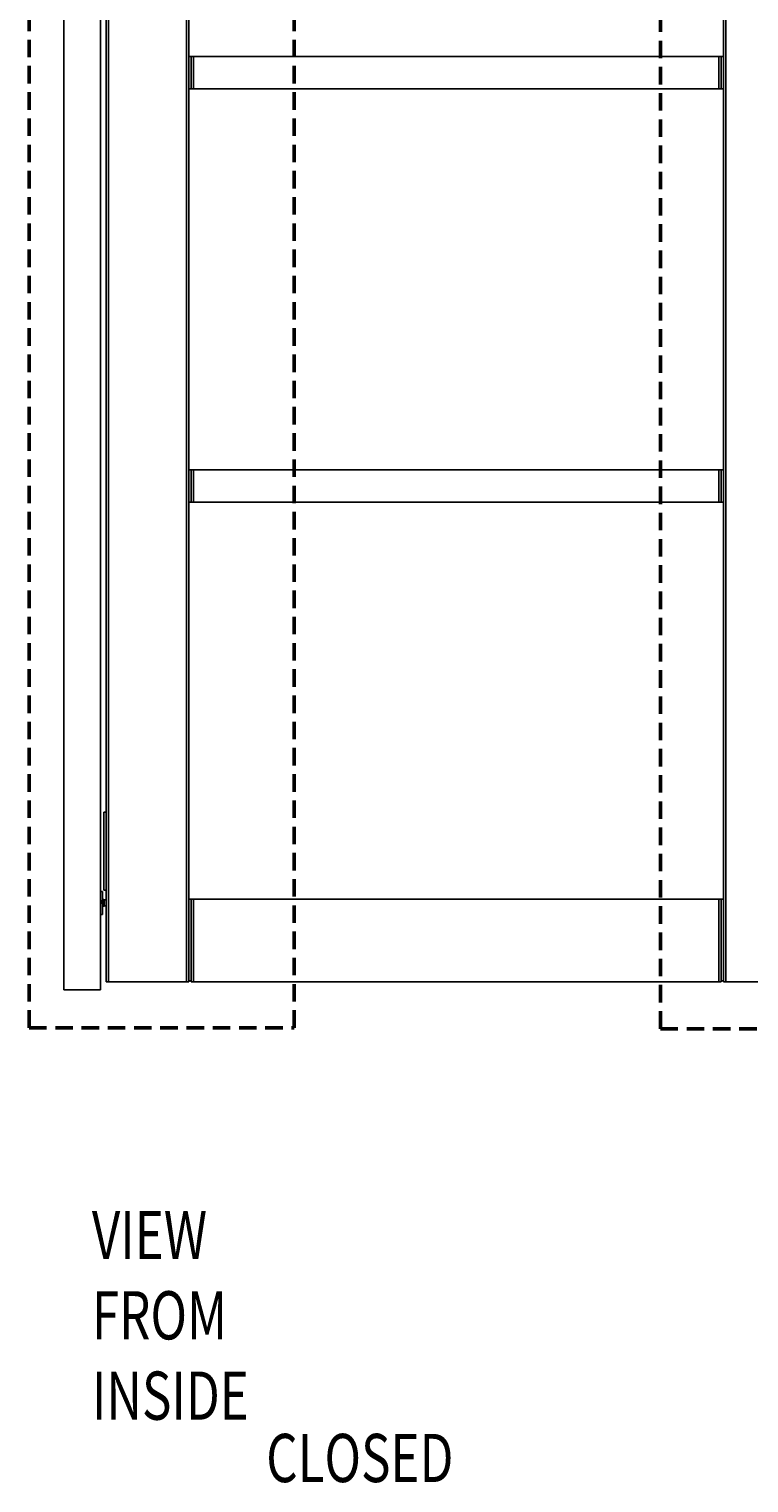
# Model space of a CAD drawing. Units: millimetres. Extents: x 265 to 481, y -1 to 150.
# Drawn here: x 329 to 343, y 91 to 118 of the extents above; entities that cross this region are included whole.
import ezdxf

# ---------------------------------------------------------------- set-up
doc = ezdxf.new("R2010")
doc.units = ezdxf.units.MM
doc.header["$MEASUREMENT"] = 0
for name, pattern in [('AI-Linetype-3901', [0.491881, 0.32792, -0.16396]), ('AI-Linetype-3906', [0.491881, 0.32792, -0.16396]), ('AI-Linetype-3908', [0.491881, 0.32792, -0.16396]), ('AI-Linetype-3913', [0.491881, 0.32792, -0.16396]), ('AI-Linetype-3914', [0.491881, 0.32792, -0.16396])]:
    doc.linetypes.add(name, pattern=pattern)
doc.layers.get('0').update_dxf_attribs({"lineweight": 0})
doc.layers.add('LINES', color=7, linetype='Continuous', lineweight=0)
doc.layers.add('SKETCH_-_HIGHLIGHT_AREA', color=7, linetype='Continuous', lineweight=0)

msp = doc.modelspace()

# ---------------------------------------------------------------- linework, layer by layer
at = {"color": 18, "lineweight": 25, "true_color": 0x000000}
for p, q in [((329.696, 135.314), (329.696, 100.285)), ((330.385, 135.314), (330.385, 100.285)), ((330.493, 100.435), (330.493, 134.333)), ((330.536, 134.333), (330.536, 100.435)), ((331.999, 100.435), (331.999, 134.333)), ((332.042, 134.333), (332.042, 100.435)), ((342.061, 100.435), (342.061, 134.333)), ((342.104, 134.333), (342.104, 100.435)), ((332.042, 117.787), (332.085, 117.787)), ((332.085, 117.184), (332.085, 117.787)), ((332.085, 117.787), (332.128, 117.787)), ((332.128, 117.787), (332.128, 117.184)), ((332.128, 117.787), (341.975, 117.787)), ((341.975, 117.184), (341.975, 117.787)), ((341.975, 117.787), (342.018, 117.787)), ((342.018, 117.184), (342.018, 117.787)), ((342.018, 117.787), (342.061, 117.787)), ((332.085, 117.184), (332.042, 117.184)), ((332.128, 117.184), (332.085, 117.184)), ((332.128, 117.184), (341.975, 117.184)), ((342.018, 117.184), (341.975, 117.184)), ((342.061, 117.184), (342.018, 117.184)), ((332.042, 110.036), (332.085, 110.036)), ((332.085, 109.434), (332.085, 110.036)), ((332.085, 110.036), (332.128, 110.036)), ((332.128, 110.036), (332.128, 109.434)), ((332.128, 110.036), (341.975, 110.036)), ((341.975, 109.434), (341.975, 110.036)), ((341.975, 110.036), (342.018, 110.036)), ((342.018, 110.036), (342.018, 109.434)), ((342.018, 110.036), (342.061, 110.036)), ((332.085, 109.434), (332.042, 109.434)), ((332.128, 109.434), (332.085, 109.434)), ((332.128, 109.434), (341.975, 109.434)), ((342.018, 109.434), (341.975, 109.434)), ((342.061, 109.434), (342.018, 109.434)), ((330.45, 103.62), (330.493, 103.62)), ((330.45, 102.157), (330.45, 103.62)), ((330.448, 103.568), (330.447, 103.567)), ((330.447, 103.47), (330.447, 103.566)), ((330.447, 103.415), (330.447, 103.47)), ((330.447, 103.415), (330.447, 103.413)), ((330.45, 103.568), (330.448, 103.568)), ((330.448, 103.568), (330.448, 103.47)), ((330.448, 103.47), (330.448, 103.413)), ((330.448, 103.413), (330.45, 103.413)), ((330.448, 103.189), (330.447, 103.189)), ((330.447, 103.036), (330.447, 103.188)), ((330.45, 103.189), (330.448, 103.189)), ((330.448, 103.189), (330.448, 103.034)), ((330.447, 103.036), (330.447, 103.034)), ((330.448, 103.034), (330.45, 103.034)), ((330.448, 102.742), (330.447, 102.741)), ((330.447, 102.655), (330.447, 102.74)), ((330.447, 102.589), (330.447, 102.655)), ((330.447, 102.589), (330.447, 102.587)), ((330.45, 102.742), (330.448, 102.742)), ((330.448, 102.742), (330.448, 102.655)), ((330.448, 102.655), (330.448, 102.587)), ((330.448, 102.587), (330.45, 102.587)), ((330.448, 102.363), (330.447, 102.362)), ((330.447, 102.21), (330.447, 102.361)), ((330.45, 102.363), (330.448, 102.363)), ((330.448, 102.363), (330.448, 102.208)), ((330.421, 102.129), (330.385, 102.129)), ((330.421, 101.702), (330.421, 102.129)), ((330.422, 102.106), (330.421, 102.106)), ((330.422, 102.098), (330.422, 102.106)), ((330.422, 101.951), (330.422, 102.098)), ((330.424, 102.104), (330.423, 102.106)), ((330.424, 102.104), (330.424, 102.097)), ((330.424, 102.097), (330.424, 101.953)), ((330.434, 101.973), (330.429, 101.973)), ((330.445, 101.982), (330.442, 101.984)), ((330.442, 101.977), (330.442, 101.984)), ((330.447, 102.21), (330.447, 102.208)), ((330.448, 102.208), (330.45, 102.208)), ((330.45, 102.157), (330.493, 102.157)), ((330.45, 101.972), (330.451, 101.971)), ((330.493, 101.972), (330.451, 101.972)), ((332.042, 101.984), (332.085, 101.984)), ((332.085, 100.435), (332.085, 101.984)), ((332.085, 101.984), (332.128, 101.984)), ((332.128, 101.984), (332.128, 100.435)), ((341.975, 101.984), (332.128, 101.984)), ((341.975, 100.435), (341.975, 101.984)), ((341.975, 101.984), (342.018, 101.984)), ((342.018, 101.984), (342.018, 100.457)), ((342.018, 101.984), (342.061, 101.984)), ((330.421, 101.702), (330.385, 101.702)), ((330.421, 101.951), (330.422, 101.951)), ((330.422, 101.9), (330.421, 101.9)), ((330.421, 101.745), (330.422, 101.745)), ((330.422, 101.951), (330.424, 101.952)), ((330.422, 101.892), (330.422, 101.9)), ((330.422, 101.745), (330.422, 101.892)), ((330.422, 101.745), (330.424, 101.745)), ((330.424, 101.898), (330.423, 101.9)), ((330.424, 101.898), (330.424, 101.89)), ((330.424, 101.89), (330.424, 101.746)), ((330.43, 101.847), (330.433, 101.847)), ((330.439, 101.858), (330.444, 101.858)), ((330.444, 101.859), (330.447, 101.853)), ((330.448, 101.853), (330.451, 101.855)), ((330.451, 101.96), (330.451, 101.855)), ((330.451, 101.859), (330.493, 101.859)), ((330.536, 100.435), (330.493, 100.435)), ((331.999, 100.435), (330.536, 100.435)), ((332.042, 100.435), (331.999, 100.435)), ((332.084, 100.457), (332.042, 100.457)), ((332.084, 100.435), (332.084, 100.457)), ((332.085, 100.435), (332.084, 100.435)), ((332.128, 100.435), (332.085, 100.435)), ((341.975, 100.435), (332.128, 100.435)), ((342.018, 100.435), (341.975, 100.435)), ((342.018, 100.457), (342.018, 100.435)), ((342.061, 100.457), (342.018, 100.457)), ((342.104, 100.435), (342.061, 100.435)), ((343.567, 100.435), (342.104, 100.435)), ((329.696, 100.285), (330.385, 100.285))]:
    msp.add_line(p, q, dxfattribs=at)
for points, knots in [([(330.434, 101.973), (330.425, 101.972), (330.416, 101.972), (330.414, 101.968), (330.412, 101.966), (330.414, 101.961), (330.415, 101.956), (330.416, 101.951), (330.416, 101.944), (330.416, 101.937), (330.417, 101.931), (330.417, 101.923), (330.418, 101.916), (330.418, 101.908), (330.419, 101.901), (330.419, 101.894), (330.42, 101.887), (330.42, 101.88), (330.42, 101.875), (330.421, 101.874), (330.421, 101.873), (330.421, 101.872), (330.421, 101.868), (330.422, 101.864), (330.422, 101.862), (330.422, 101.86), (330.423, 101.858), (330.423, 101.858), (330.424, 101.858), (330.424, 101.86), (330.424, 101.863), (330.425, 101.866), (330.425, 101.87), (330.426, 101.875), (330.426, 101.88), (330.427, 101.887), (330.427, 101.894), (330.428, 101.901), (330.428, 101.908), (330.429, 101.916), (330.429, 101.923), (330.429, 101.931), (330.43, 101.937), (330.43, 101.944), (330.431, 101.951), (330.431, 101.956), (330.432, 101.961), (330.432, 101.966), (330.433, 101.968), (330.433, 101.971), (330.433, 101.973), (330.434, 101.973), (330.434, 101.973), (330.435, 101.971), (330.435, 101.968), (330.436, 101.966), (330.436, 101.961), (330.437, 101.956), (330.437, 101.951), (330.437, 101.944), (330.438, 101.937), (330.438, 101.931), (330.439, 101.923), (330.439, 101.916), (330.44, 101.908), (330.44, 101.901), (330.441, 101.894), (330.441, 101.887), (330.442, 101.88), (330.442, 101.875), (330.442, 101.874), (330.442, 101.873), (330.442, 101.872), (330.443, 101.868), (330.443, 101.864), (330.443, 101.862), (330.444, 101.86), (330.444, 101.86), (330.444, 101.859)], [0, 0, 0, 0, 1, 1, 1, 2, 2, 2, 3, 3, 3, 4, 4, 4, 5, 5, 5, 6, 6, 6, 7, 7, 7, 8, 8, 8, 9, 9, 9, 10, 10, 10, 11, 11, 11, 12, 12, 12, 13, 13, 13, 14, 14, 14, 15, 15, 15, 16, 16, 16, 17, 17, 17, 18, 18, 18, 19, 19, 19, 20, 20, 20, 21, 21, 21, 22, 22, 22, 23, 23, 23, 24, 24, 24, 25, 25, 25, 26, 26, 26, 26]), ([(330.429, 101.973), (330.428, 101.974), (330.427, 101.976), (330.425, 101.978), (330.425, 101.979), (330.425, 101.98), (330.424, 101.981)], [0, 0, 0, 0, 1, 1, 1, 2, 2, 2, 2]), ([(330.424, 101.968), (330.424, 101.967), (330.424, 101.966), (330.424, 101.964), (330.425, 101.959), (330.425, 101.95), (330.426, 101.942), (330.426, 101.933), (330.427, 101.925), (330.427, 101.916), (330.428, 101.908), (330.428, 101.901), (330.428, 101.895), (330.429, 101.888), (330.429, 101.881), (330.429, 101.875), (330.43, 101.872), (330.43, 101.87), (330.43, 101.867), (330.43, 101.86), (330.431, 101.855), (330.431, 101.852), (330.432, 101.849), (330.432, 101.848), (330.433, 101.847)], [0, 0, 0, 0, 1, 1, 1, 2, 2, 2, 3, 3, 3, 4, 4, 4, 5, 5, 5, 6, 6, 6, 7, 7, 7, 8, 8, 8, 8]), ([(330.429, 101.972), (330.429, 101.971), (330.43, 101.97), (330.43, 101.968), (330.43, 101.966), (330.431, 101.961), (330.431, 101.956), (330.432, 101.951), (330.432, 101.944), (330.433, 101.937), (330.433, 101.931), (330.433, 101.923), (330.434, 101.916), (330.434, 101.908), (330.435, 101.901), (330.435, 101.894), (330.436, 101.887), (330.436, 101.881), (330.437, 101.875), (330.437, 101.87), (330.437, 101.865), (330.438, 101.863), (330.438, 101.862), (330.438, 101.862), (330.438, 101.861)], [0, 0, 0, 0, 1, 1, 1, 2, 2, 2, 3, 3, 3, 4, 4, 4, 5, 5, 5, 6, 6, 6, 7, 7, 7, 8, 8, 8, 8]), ([(330.44, 101.984), (330.439, 101.982), (330.438, 101.98), (330.437, 101.978), (330.436, 101.977), (330.435, 101.975), (330.434, 101.973)], [0, 0, 0, 0, 1, 1, 1, 2, 2, 2, 2]), ([(330.44, 101.983), (330.44, 101.984), (330.441, 101.984), (330.441, 101.984), (330.441, 101.986), (330.442, 101.983), (330.442, 101.979), (330.442, 101.978), (330.442, 101.978), (330.442, 101.977)], [0, 0, 0, 0, 1, 1, 1, 2, 2, 2, 3, 3, 3, 3]), ([(330.442, 101.977), (330.442, 101.973), (330.443, 101.968), (330.443, 101.963), (330.443, 101.957), (330.443, 101.95), (330.444, 101.943), (330.444, 101.936), (330.444, 101.928), (330.444, 101.921), (330.445, 101.913), (330.445, 101.906), (330.445, 101.898), (330.445, 101.891), (330.446, 101.885), (330.446, 101.879), (330.446, 101.873), (330.446, 101.868), (330.447, 101.863), (330.447, 101.859), (330.447, 101.856), (330.447, 101.854), (330.448, 101.853), (330.448, 101.853), (330.448, 101.853)], [0, 0, 0, 0, 1, 1, 1, 2, 2, 2, 3, 3, 3, 4, 4, 4, 5, 5, 5, 6, 6, 6, 7, 7, 7, 8, 8, 8, 8]), ([(330.451, 101.96), (330.45, 101.965), (330.449, 101.97), (330.448, 101.974), (330.447, 101.977), (330.446, 101.98), (330.445, 101.981), (330.445, 101.981), (330.445, 101.981), (330.445, 101.982)], [0, 0, 0, 0, 1, 1, 1, 2, 2, 2, 3, 3, 3, 3]), ([(330.45, 101.973), (330.449, 101.974), (330.448, 101.976), (330.447, 101.978), (330.446, 101.979), (330.446, 101.98), (330.445, 101.981)], [0, 0, 0, 0, 1, 1, 1, 2, 2, 2, 2]), ([(330.451, 101.971), (330.451, 101.97), (330.451, 101.968), (330.451, 101.965), (330.451, 101.964), (330.451, 101.962), (330.451, 101.96)], [0, 0, 0, 0, 1, 1, 1, 2, 2, 2, 2]), ([(330.423, 101.951), (330.423, 101.948), (330.423, 101.945), (330.423, 101.942), (330.424, 101.934), (330.424, 101.925), (330.424, 101.916), (330.425, 101.906), (330.425, 101.898), (330.426, 101.889), (330.426, 101.881), (330.427, 101.873), (330.427, 101.867), (330.428, 101.862), (330.428, 101.858), (330.428, 101.854), (330.429, 101.851), (330.429, 101.849), (330.429, 101.848), (330.43, 101.847), (330.43, 101.847), (330.43, 101.847)], [0, 0, 0, 0, 1, 1, 1, 2, 2, 2, 3, 3, 3, 4, 4, 4, 5, 5, 5, 6, 6, 6, 7, 7, 7, 7]), ([(330.424, 101.856), (330.425, 101.855), (330.426, 101.854), (330.426, 101.853), (330.427, 101.851), (330.428, 101.849), (330.43, 101.847)], [0, 0, 0, 0, 1, 1, 1, 2, 2, 2, 2]), ([(330.432, 101.849), (330.433, 101.851), (330.434, 101.853), (330.435, 101.854), (330.436, 101.856), (330.437, 101.858), (330.438, 101.86)], [0, 0, 0, 0, 1, 1, 1, 2, 2, 2, 2])]:
    msp.add_open_spline(points, degree=3, knots=knots, dxfattribs=at)
at = {"layer": 'SKETCH_-_HIGHLIGHT_AREA', "color": 161, "linetype": 'AI-Linetype-3906', "lineweight": 50, "true_color": 0x7f9fff}
msp.add_line((329.046, 99.575), (329.046, 136.738), dxfattribs=at)
at = {"layer": 'SKETCH_-_HIGHLIGHT_AREA', "color": 161, "linetype": 'AI-Linetype-3908', "lineweight": 50, "true_color": 0x7f9fff}
msp.add_line((334.015, 99.575), (334.015, 136.738), dxfattribs=at)
at = {"layer": 'SKETCH_-_HIGHLIGHT_AREA', "color": 161, "linetype": 'AI-Linetype-3914', "lineweight": 50, "true_color": 0x7f9fff}
msp.add_line((340.88, 99.558), (340.88, 136.721), dxfattribs=at)
at = {"layer": 'SKETCH_-_HIGHLIGHT_AREA', "color": 161, "linetype": 'AI-Linetype-3901', "lineweight": 50, "true_color": 0x7f9fff}
msp.add_line((329.046, 99.575), (334.015, 99.575), dxfattribs=at)
at = {"layer": 'SKETCH_-_HIGHLIGHT_AREA', "color": 161, "linetype": 'AI-Linetype-3913', "lineweight": 50, "true_color": 0x7f9fff}
msp.add_line((340.88, 99.558), (345.849, 99.558), dxfattribs=at)

# ---------------------------------------------------------------- texts
at = {"layer": 'LINES', "char_height": 0.2, "attachment_point": 7}
for s, insert in [('\\C18;\\c0;\\FMyriad Pro|b0|i0|c1;\\H0.903718;\\W0.750000;VIEW FROM INSIDE', (330.223, 92.225)), ('\\C18;\\c0;\\FMyriad Pro|b0|i0|c1;\\H0.903718;\\W0.750000;CLOSED', (333.49, 91.056))]:
    msp.add_mtext(s, dxfattribs=dict(at, insert=insert))

doc.saveas('drawing.dxf')
